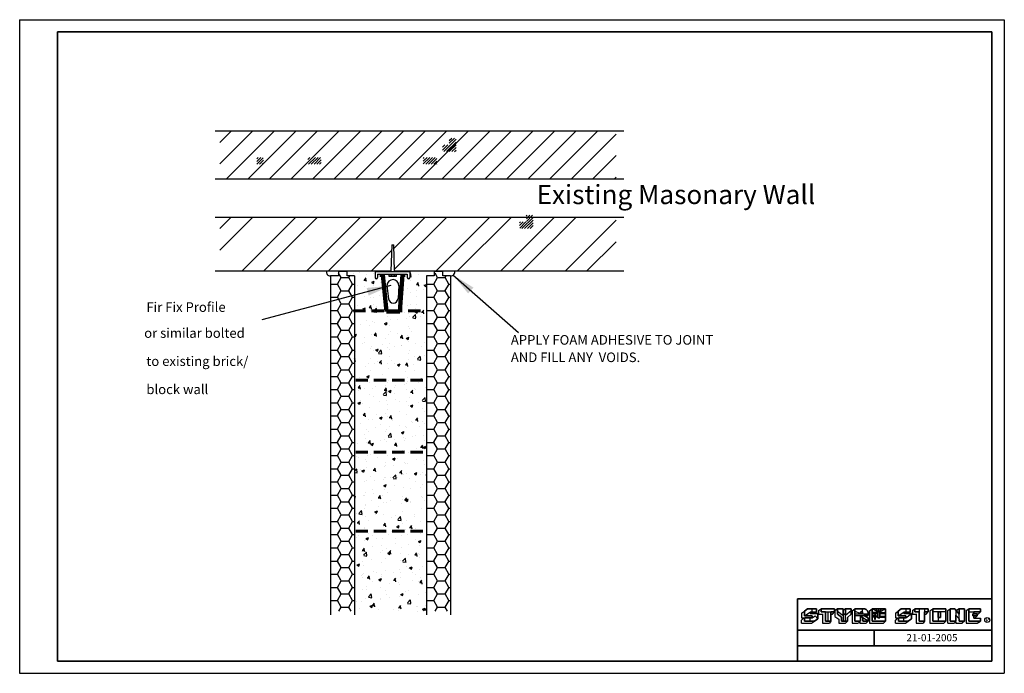
# Model space of a CAD drawing. Units: millimetres. Extents: x -145 to 1907, y -71 to 1292.
import ezdxf
from ezdxf.enums import TextEntityAlignment as Align

# ---------------------------------------------------------------- set-up
doc = ezdxf.new("R2010")
doc.units = ezdxf.units.MM
doc.linetypes.add('DASHED', pattern=[19.05, 12.7, -6.35])
for name, color, linetype in [('arrow', 7, 'Continuous'), ('Structure', 7, 'Continuous'), ('Text_E', 7, 'Continuous')]:
    doc.layers.add(name, color=color, linetype=linetype)
doc.layers.add('Level 1', color=7, linetype='Continuous', lineweight=0)
doc.layers.add('Level 3', color=7, linetype='Continuous', lineweight=0)
doc.styles.add('ARCHITXT', font='STYLU.TTF', dxfattribs={"height": 50})
doc.styles.add('Style-ENGINEERING', font='ENGINEERING.SHX')
doc.dimstyles.new('ISO-25', dxfattribs={"dimtxt": 2.5, "dimasz": 2.5, "dimexe": 1.25, "dimexo": 0.625, "dimtad": 1, "dimdsep": 46, "dimtxsty": 'Standard', "dimcen": 2.5, "dimadec": 0, "dimazin": 0, "dimtfac": 1, "dimtmove": 0, "dimatfit": 3, "dimfxl": 0, "dimarcsym": 0})
pattern_1 = [(50, (-427433.075, -109890.66), (54.6554007, -4.7817257), [5.715, -62.865]), (355, (-427433.075, -109890.66), (-10.572848, 57.316993), [4.572, -50.292]), (100.451, (-427428.52, -109891.06), (44.0827505, 52.5350063), [4.857, -53.427]), (46.1842, (-427433.075, -109875.42), (81.323712, -12.612698), [8.5725, -94.2975]), (96.6356, (-427426.3, -109876.47), (71.22127, 74.227667), [7.2855, -80.1405]), (351.184, (-427433.075, -109875.42), (71.221382, 74.227535), [6.858, -75.438]), (21, (-427425.455, -109879.23), (45.484464, -30.6796556), [5.715, -62.865]), (326, (-427425.455, -109879.23), (18.5406085, 55.25639), [4.572, -50.292]), (71.4514, (-427421.665, -109881.79), (64.024947, 24.576857), [4.857, -53.427]), (37.5, (-427433.075, -109890.661), (0.926581, 25.3665117), [0, -49.6824, 0, -51.054, 0, -50.4825]), (7.5, (-427433.075, -109890.661), (20.0458988, 30.0541724), [0, -29.1084, 0, -48.5394, 0, -19.2405]), (327.5, (-427450.068, -109890.661), (40.67717855, -1.7186232), [0, -19.05, 0, -59.436, 0, -78.867]), (317.5, (-427457.688, -109890.66), (44.4387544, 7.6279473), [0, -24.765, 0, -39.4716, 0, -56.007])]
pattern_2 = [(45, (0, 0), (-0.3535534, 0.3535534), [])]

# ---------------------------------------------------------------- blocks, each defined once
blk = doc.blocks.new('rahmen')
at = {"layer": 'Level 1', "linetype": 'Continuous', "lineweight": -3}
h = blk.add_hatch(dxfattribs=at)
h.set_pattern_fill('_USER', scale=0.5, angle=45, style=2, pattern_type=0)
h.set_pattern_definition(pattern_2)
edge = h.paths.add_edge_path()
edge.add_arc((75.16, 79.86), 0.3, 180, 270)
edge.add_line((75.16, 79.56), (78.06, 79.56))
edge.add_arc((78.06, 79.86), 0.3, 270, 315.0114)
edge.add_arc((78.06, 79.86), 0.3, 315, 360)
edge.add_line((78.36, 79.86), (78.36, 82.76))
edge.add_arc((78.06, 82.76), 0.3, 0, 90)
edge.add_line((78.06, 83.06), (76.61, 83.06))
edge.add_line((76.61, 83.06), (76.61, 81.31))
edge.add_line((76.61, 81.31), (74.86, 81.31))
edge.add_line((74.86, 81.31), (74.86, 79.86))
h = blk.add_hatch(dxfattribs=at)
h.set_pattern_fill('_USER', scale=0.5, angle=45, style=2, pattern_type=0)
h.set_pattern_definition(pattern_2)
edge = h.paths.add_edge_path()
edge.add_line((28.36, 76.31), (28.36, 77.76))
edge.add_arc((28.06, 77.76), 0.3, 0.0014, 90)
edge.add_line((28.06, 78.06), (26.61, 78.06))
edge.add_line((26.61, 78.06), (26.61, 76.31))
edge.add_line((26.61, 76.31), (28.36, 76.31))
h = blk.add_hatch(dxfattribs=at)
h.set_pattern_fill('_USER', scale=0.5, angle=45, style=2, pattern_type=0)
h.set_pattern_definition(pattern_2)
edge = h.paths.add_edge_path()
edge.add_line((43.36, 76.31), (43.36, 77.76))
edge.add_arc((43.06, 77.76), 0.3, 0.0014, 90)
edge.add_line((43.06, 78.06), (40.16, 78.06))
edge.add_arc((40.16, 77.76), 0.3, 90.0014, 180)
edge.add_line((39.86, 77.76), (39.86, 76.31))
edge.add_line((39.86, 76.31), (43.36, 76.31))
h = blk.add_hatch(dxfattribs=at)
h.set_pattern_fill('_USER', scale=0.5, angle=45, style=2, pattern_type=0)
h.set_pattern_definition(pattern_2)
edge = h.paths.add_edge_path()
edge.add_line((73.36, 76.31), (73.36, 77.76))
edge.add_arc((73.06, 77.76), 0.3, 0.0014, 90)
edge.add_line((73.06, 78.06), (70.16, 78.06))
edge.add_arc((70.16, 77.76), 0.3, 90.0014, 180)
edge.add_line((69.86, 77.76), (69.86, 76.31))
edge.add_line((69.86, 76.31), (73.36, 76.31))
h = blk.add_hatch(dxfattribs=at)
h.set_pattern_fill('_USER', scale=0.5, angle=45, style=2, pattern_type=0)
h.set_pattern_definition(pattern_2)
edge = h.paths.add_edge_path()
edge.add_arc((95.16, 59.86), 0.3, 180, 270)
edge.add_line((95.16, 59.56), (98.06, 59.56))
edge.add_arc((98.06, 59.86), 0.3, 270, 315.0025)
edge.add_arc((98.06, 59.86), 0.3, 315, 360)
edge.add_line((98.36, 59.86), (98.36, 62.76))
edge.add_arc((98.06, 62.76), 0.3, 0, 90)
edge.add_line((98.06, 63.06), (96.61, 63.06))
edge.add_line((96.61, 63.06), (96.61, 62.06))
edge.add_line((96.61, 62.06), (96.61, 62.02))
edge.add_line((96.61, 62.02), (96.61, 61.31))
edge.add_line((96.61, 61.31), (94.86, 61.31))
edge.add_line((94.86, 61.31), (94.86, 59.86))
at = {"layer": 'Level 3', "color": 7, "linetype": 'Continuous', "lineweight": -3}
for p, q in [((-34.93, 113.85), (220.68, 113.85)), ((-34.93, 113.85), (-34.93, -55.96)), ((220.68, 113.85), (220.68, -55.96)), ((168.07, -40.37), (168.81, -39.81)), ((168.07, -40.37), (168.07, -41.51)), ((168.81, -41.01), (170.25, -40.05)), ((170.76, -39.2), (170.76, -40.05)), ((172.47, -39.65), (173.16, -39.2)), ((172.47, -39.65), (172.47, -40.56)), ((172.47, -40.56), (173.46, -40.56)), ((173.46, -40.53), (173.46, -42.97)), ((174.26, -40.03), (175.66, -40.03)), ((174.91, -40.03), (174.91, -42.4)), ((175.66, -40.56), (176.07, -40.56)), ((176.07, -40.56), (176.58, -40.03)), ((177.41, -39.2), (176.73, -39.71)), ((176.73, -39.71), (176.73, -41.17)), ((177.41, -39.85), (178.84, -40.95)), ((179.49, -39.2), (178.84, -39.64)), ((178.84, -40.56), (178.84, -42.4)), ((180.92, -39.7), (179.49, -40.97)), ((179.49, -42.4), (179.49, -40.56)), ((181.21, -39.76), (181.92, -39.2)), ((181.21, -39.76), (181.21, -42.97)), ((183.32, -40.49), (181.92, -39.79)), ((181.92, -40.49), (183.32, -40.49)), ((183.91, -40.02), (183.91, -39.2)), ((183.91, -40.49), (185.37, -40.49)), ((185.65, -39.73), (186.39, -39.2)), ((185.65, -39.73), (185.65, -42.97)), ((187.82, -39.96), (186.39, -39.2)), ((187.82, -40.16), (186.39, -40.16)), ((187.03, -40.45), (186.39, -40.45)), ((186.78, -40.87), (187.11, -40.31)), ((186.78, -40.87), (186.96, -40.87)), ((186.96, -40.87), (186.96, -41.87)), ((187.43, -40.87), (187.11, -40.31)), ((187.82, -40.45), (187.19, -40.45)), ((187.26, -41.87), (187.26, -40.87)), ((187.26, -40.87), (187.43, -40.87)), ((187.94, -39.96), (187.31, -39.2)), ((188.1, -39.96), (188.1, -39.2)), ((188.27, -39.96), (188.9, -39.2)), ((188.39, -39.96), (189.81, -39.2)), ((188.39, -40.16), (189.81, -40.16)), ((188.39, -40.45), (189.81, -40.45)), ((192.41, -40.37), (193.15, -39.81)), ((192.41, -40.37), (192.41, -41.51)), ((193.15, -41.01), (194.59, -40.05)), ((195.1, -39.2), (195.1, -40.05)), ((195.14, -41.54), (196.58, -40.43)), ((196.81, -39.65), (197.5, -39.2)), ((196.81, -39.65), (196.81, -40.56)), ((196.81, -40.56), (197.79, -40.56)), ((197.79, -40.53), (197.79, -42.97)), ((198.6, -39.2), (198.6, -40.03)), ((200, -39.2), (200, -40.03)), ((200, -40.56), (200.41, -40.56)), ((200.41, -40.56), (200.92, -40.03)), ((201.35, -39.72), (202.09, -39.19)), ((201.35, -39.72), (201.35, -42.96)), ((203.52, -39.95), (202.09, -39.95)), ((205.51, -39.95), (204.09, -39.95)), ((206, -39.63), (206.65, -39.19)), ((206, -42.96), (206, -39.63)), ((208.08, -39.45), (208.08, -40.88)), ((209, -39.19), (208.27, -39.68)), ((209, -41.82), (209, -40.59)), ((210.78, -39.63), (211.46, -39.19)), ((210.78, -39.63), (210.78, -42.96)), ((211.46, -39.98), (212.81, -39.98)), ((213.62, -40.48), (213.99, -40.48)), ((214.52, -39.98), (213.99, -40.48)), ((168.07, -41.51), (168.64, -41.51)), ((168.64, -41.51), (168.07, -42.17)), ((168.07, -42.97), (168.07, -42.17)), ((168.07, -42.97), (170.66, -42.97)), ((170.19, -41.54), (170.19, -42.4)), ((170.66, -42.97), (171.41, -42.4)), ((170.8, -41.54), (171.54, -41.07)), ((171.54, -41.07), (172.24, -41.77)), ((173.46, -42.97), (175.27, -42.97)), ((175.66, -42.4), (175.27, -42.97)), ((176.73, -41.17), (177.74, -41.93)), ((177.74, -41.93), (177.74, -42.97)), ((177.74, -42.97), (179.42, -42.97)), ((180, -42.4), (179.42, -42.97)), ((181.21, -42.97), (182.69, -42.97)), ((181.92, -40.93), (184.22, -40.93)), ((182.69, -42.97), (183.2, -42.66)), ((183.2, -42.66), (183.2, -42.97)), ((183.2, -42.97), (184.78, -42.97)), ((183.38, -42.4), (183.38, -42.4)), ((183.94, -41.43), (185.34, -42.3)), ((185.34, -42.4), (184.78, -42.97)), ((185.65, -42.97), (189.31, -42.97)), ((186.96, -41.08), (186.39, -41.08)), ((186.96, -41.41), (186.39, -41.41)), ((186.96, -41.87), (187.26, -41.87)), ((187.82, -41.08), (187.26, -41.08)), ((187.82, -41.41), (187.26, -41.41)), ((188.39, -41.08), (189.81, -41.08)), ((188.39, -41.41), (189.81, -41.41)), ((189.81, -42.4), (189.31, -42.97)), ((192.41, -41.51), (192.98, -41.51)), ((192.98, -41.51), (192.41, -42.17)), ((192.41, -42.97), (192.41, -42.17)), ((192.41, -42.97), (195, -42.97)), ((194.53, -41.54), (194.53, -42.4)), ((195, -42.97), (195.75, -42.4)), ((197.79, -42.97), (199.61, -42.97)), ((200, -42.4), (199.61, -42.97)), ((201.35, -42.96), (205.01, -42.96)), ((203.52, -41.5), (203.52, -42.39)), ((205.51, -42.39), (205.01, -42.96)), ((206, -42.96), (207.59, -42.96)), ((207.59, -42.96), (208.11, -42.61)), ((208.11, -42.61), (208.11, -42.96)), ((208.11, -42.96), (209.76, -42.96)), ((210.32, -42.39), (209.76, -42.96)), ((210.78, -42.96), (213.65, -42.96)), ((212.81, -41.63), (214.52, -41.63)), ((213.62, -41.04), (213, -41.63)), ((213.65, -42.96), (214.52, -42.39)), ((-34.93, -55.96), (220.68, -55.96))]:
    blk.add_line(p, q, dxfattribs=at)
at = {"layer": 'Level 3', "color": 7, "linetype": 'Continuous', "lineweight": 35}
for p, q in [((-25.11, 110.73), (217.41, 110.73)), ((-25.11, -52.84), (-25.11, 110.73)), ((217.41, 110.73), (217.41, -52.84)), ((217.41, -36.62), (167, -36.62)), ((167, -36.62), (167, -52.84)), ((168.81, -39.81), (169.61, -39.2)), ((168.81, -39.81), (168.81, -41.01)), ((169.61, -39.2), (171.92, -39.2)), ((171.92, -40.05), (170.25, -40.05)), ((170.25, -40.05), (170.25, -40.43)), ((170.25, -40.43), (172.24, -40.43)), ((171.92, -39.2), (171.92, -40.05)), ((172.24, -40.43), (172.24, -41.77)), ((173.16, -40.03), (173.16, -39.2)), ((173.16, -39.2), (176.58, -39.2)), ((173.16, -40.03), (174.26, -40.03)), ((174.26, -40.03), (174.26, -42.4)), ((175.66, -40.03), (175.66, -42.4)), ((175.66, -40.03), (176.58, -40.03)), ((176.58, -40.03), (176.58, -39.2)), ((177.41, -39.2), (177.41, -40.59)), ((177.41, -39.2), (178.84, -39.2)), ((177.41, -40.59), (178.42, -41.38)), ((178.84, -39.2), (178.84, -40.56)), ((178.84, -40.56), (179.49, -40.56)), ((179.49, -39.2), (180.92, -39.2)), ((179.49, -40.56), (179.49, -39.2)), ((180.92, -40.56), (180, -41.49)), ((180.92, -39.2), (180.92, -40.56)), ((181.92, -39.2), (181.92, -42.4)), ((181.92, -39.2), (184.15, -39.2)), ((183.91, -40.02), (183.32, -40.02)), ((183.32, -40.05), (183.32, -40.49)), ((183.32, -40.49), (183.91, -40.49)), ((183.91, -40.49), (183.91, -40.02)), ((185.37, -40.93), (185.37, -40.2)), ((186.39, -39.2), (186.39, -42.4)), ((186.39, -39.2), (189.81, -39.2)), ((187.82, -39.96), (187.82, -41.52)), ((188.39, -39.96), (187.82, -39.96)), ((188.39, -41.52), (188.39, -39.96)), ((189.81, -39.2), (189.81, -42.4)), ((193.15, -39.81), (193.95, -39.2)), ((193.15, -39.81), (193.15, -41.01)), ((193.95, -39.2), (196.26, -39.2)), ((196.26, -40.05), (194.59, -40.05)), ((194.59, -40.05), (194.59, -40.43)), ((194.59, -40.43), (196.58, -40.43)), ((196.26, -39.2), (196.26, -40.05)), ((196.58, -40.43), (196.58, -41.77)), ((197.5, -40.03), (197.5, -39.2)), ((197.5, -39.2), (200.92, -39.2)), ((197.5, -40.03), (198.6, -40.03)), ((198.6, -40.03), (198.6, -42.4)), ((200, -40.03), (200.92, -40.03)), ((200, -40.03), (200, -42.4)), ((200.92, -40.03), (200.92, -39.2)), ((202.09, -39.19), (202.09, -42.39)), ((202.09, -39.19), (205.51, -39.19)), ((204.09, -39.95), (203.52, -39.95)), ((203.52, -39.95), (203.52, -41.5)), ((204.09, -41.5), (204.09, -39.95)), ((205.51, -39.19), (205.51, -42.39)), ((206.65, -39.19), (206.65, -42.39)), ((206.65, -39.19), (207.86, -39.19)), ((207.86, -39.19), (209, -40.59)), ((209, -41.82), (208.08, -40.88)), ((208.08, -40.88), (208.08, -42.39)), ((209, -39.19), (210.32, -39.19)), ((209, -40.59), (209, -39.19)), ((210.32, -39.19), (210.32, -42.39)), ((211.46, -39.19), (211.46, -42.39)), ((211.46, -39.19), (214.52, -39.19)), ((212.52, -40.48), (212.52, -41.04)), ((212.52, -40.48), (213.62, -40.48)), ((212.81, -39.98), (212.81, -40.48)), ((212.81, -39.98), (214.52, -39.98)), ((213.62, -40.48), (213.62, -41.04)), ((214.52, -39.19), (214.52, -39.98)), ((168.81, -41.01), (170.8, -41.01)), ((170.8, -41.54), (168.84, -41.54)), ((168.84, -41.54), (168.84, -42.4)), ((168.84, -42.4), (171.41, -42.4)), ((170.8, -41.01), (170.8, -41.54)), ((171.41, -42.4), (172.24, -41.77)), ((174.26, -42.4), (175.66, -42.4)), ((178.42, -41.38), (178.42, -42.4)), ((178.42, -42.4), (180, -42.4)), ((180, -41.49), (180, -42.4)), ((181.92, -42.4), (183.38, -42.4)), ((183.38, -42.4), (183.38, -41.08)), ((183.38, -41.08), (183.94, -41.43)), ((183.94, -41.43), (183.94, -42.4)), ((183.94, -42.4), (185.34, -42.4)), ((184.22, -40.93), (185.34, -41.58)), ((184.22, -40.93), (185.37, -40.93)), ((185.34, -41.58), (185.34, -42.4)), ((186.39, -42.4), (189.81, -42.4)), ((187.82, -41.52), (188.39, -41.52)), ((193.15, -41.01), (195.14, -41.01)), ((195.14, -41.54), (193.18, -41.54)), ((193.18, -41.54), (193.18, -42.4)), ((193.18, -42.4), (195.75, -42.4)), ((195.14, -41.01), (195.14, -41.54)), ((195.75, -42.4), (196.58, -41.77)), ((198.6, -42.4), (200, -42.4)), ((202.09, -42.39), (205.51, -42.39)), ((203.52, -41.5), (204.09, -41.5)), ((206.65, -42.39), (208.08, -42.39)), ((209, -42.39), (209, -41.82)), ((209, -42.39), (210.32, -42.39)), ((211.46, -42.39), (214.52, -42.39)), ((213.62, -41.04), (212.52, -41.04)), ((212.81, -41.04), (212.81, -41.63)), ((214.52, -41.63), (214.52, -42.39)), ((217.41, -44.73), (167, -44.73)), ((186.91, -44.73), (186.91, -48.78)), ((217.41, -48.78), (167, -48.78)), ((217.41, -52.84), (-25.11, -52.84))]:
    blk.add_line(p, q, dxfattribs=at)
blk.add_ellipse((184.15, -40.4), major_axis=(1.22, 0), ratio=0.982669, start_param=0, end_param=1.570805, dxfattribs=at)
at = {"layer": 'Level 3', "color": 7, "linetype": 'Continuous', "lineweight": -3}
blk.add_ellipse((216.25, -42.12), major_axis=(0.655, 0), ratio=0.982669, dxfattribs=at)
at = {"layer": 'Level 3', "color": 7, "linetype": 'Continuous', "lineweight": -3, "style": 'Style-ENGINEERING', "width": 1.017637}
for s, height, p in [('R', 1.08, (216.25, -42.11)), ('21-01-2005', 1.861, (201.91, -46.7))]:
    blk.add_text(s, height=height, dxfattribs=at).set_placement(p, align=Align.MIDDLE_CENTER)

msp = doc.modelspace()

# ---------------------------------------------------------------- hatches: boundary and pattern name
at = {"layer": 'Structure', "linetype": 'Continuous', "ltscale": 0.5}
h = msp.add_hatch(dxfattribs=at)
h.set_pattern_fill('ANSI31', scale=10, style=0)
h.set_pattern_definition([(45, (-427433.075, -109890.66), (-22.4506403, 22.4506403), [])])
h.paths.add_polyline_path([(1098, 960.4), (1098, 1060.4), (272.3, 1060.4), (272.3, 960.4)])
h = msp.add_hatch(dxfattribs=at)
h.set_pattern_fill('ANSI32', scale=10, style=0)
h.set_pattern_definition([(45, (-427433.075, -109890.66), (-67.35192, 67.35192), []), (45, (-427388.17, -109890.66), (-67.35192, 67.35192), [])])
h.paths.add_polyline_path([(272.3, 880.4), (272.3, 768.4), (628.6, 768.4), (630.8, 822.9), (634.7, 822.9), (636.6, 768.4), (1098, 768.4), (1098, 880.4)])
h = msp.add_hatch(dxfattribs=at)
h.set_pattern_fill('HONEY', color=3, scale=5, style=0)
h.set_pattern_definition([(0, (-427433.075, -109890.661), (23.8125, 13.74815), [15.875, -31.75]), (120, (-427433.075, -109890.661), (-23.81249716, 13.74815493), [15.875, -31.75]), (60, (-427433.075, -109890.661), (2.84e-06, 27.49630493), [-31.75, 15.875])])
h.paths.add_polyline_path([(552.7, 758), (537.9, 758), (537.9, 767.3), (519.9, 767.3), (519.9, 758), (503.3, 758, -0.019349), (502.7, 757.9), (502.7, 58.8), (552.7, 58.8)])
h = msp.add_hatch(dxfattribs=at)
h.set_pattern_fill('AR-CONC', scale=0.3, style=0)
h.set_pattern_definition(pattern_1)
h.paths.add_polyline_path([(612.2, 756), (609.9, 756), (609.9, 761.3), (601, 761.3), (601, 754.2, -1), (596, 754.2), (596, 768.4), (537.9, 768.4), (537.9, 758), (552.7, 758), (552.7, 685), (619.5, 685)])
h = msp.add_hatch(dxfattribs=at)
h.set_pattern_fill('AR-CONC', scale=0.3, style=0)
h.set_pattern_definition(pattern_1)
h.paths.add_polyline_path([(702.7, 758), (718.8, 758), (718.8, 768.4), (668, 768.4), (668, 754.2, -1), (663, 754.2), (663, 761.3), (654.6, 761.3), (654.6, 756), (652.4, 756), (647.7, 683.9), (619.6, 683.9), (619.5, 685), (552.7, 685), (552.7, 58.8), (702.7, 58.8)])
h = msp.add_hatch(dxfattribs=at)
h.set_pattern_fill('HONEY', color=3, scale=5, style=0)
h.set_pattern_definition([(0, (-427232.171, -109890.661), (23.8125, 13.74815), [15.875, -31.75]), (120, (-427232.171, -109890.661), (-23.81249716, 13.74815493), [15.875, -31.75]), (60, (-427232.171, -109890.661), (2.84e-06, 27.49630493), [-31.75, 15.875])])
h.paths.add_polyline_path([(753.6, 758), (738.8, 758), (738.8, 767.3), (720.8, 767.3), (720.8, 758), (704.2, 758, -0.019349), (703.6, 757.9), (703.6, 58.8), (753.6, 58.8)])

# ---------------------------------------------------------------- linework, layer by layer
at = {"layer": 'Structure', "color": 7, "linetype": 'Continuous', "ltscale": 0.5}
for p, q in [((262.3, 1060.4), (1113.8, 1060.4)), ((262.3, 960.4), (1113.8, 960.4)), ((262.3, 880.4), (1113.8, 880.4)), ((630.8, 822.9), (628.6, 767.5)), ((630.8, 822.9), (634.7, 822.9)), ((636.6, 767.4), (634.7, 822.9)), ((262.3, 768.4), (628.6, 768.4)), ((596, 767.3), (668, 767.3)), ((596, 767.3), (596, 754.2)), ((601, 761.3), (663, 761.3)), ((601, 761.3), (601, 754.2)), ((625.3, 761), (639.7, 761)), ((625.3, 756.3), (625.3, 761)), ((629.3, 761.1), (629.3, 756.3)), ((635.5, 761.1), (635.5, 756.3)), ((636.6, 768.4), (1113.8, 768.4)), ((639.7, 761), (639.7, 756.3)), ((663, 761.3), (663, 754.2)), ((668, 767.3), (668, 754.2)), ((639.7, 756.3), (625.3, 756.3)), ((620.6, 738.1), (623.8, 710)), ((645.2, 737.7), (643.7, 710.5))]:
    msp.add_line(p, q, dxfattribs=at)
at = {"layer": 'Structure', "color": 7, "linetype": 'Continuous', "ltscale": 20}
for p, q in [((519.9, 768.4), (519.9, 758)), ((537.9, 767.3), (519.9, 767.3)), ((537.9, 758), (537.9, 767.3)), ((736.8, 767.3), (718.8, 767.3)), ((718.8, 767.3), (718.8, 758)), ((736.8, 758), (736.8, 768.4)), ((502.7, 758), (502.7, 51.2)), ((519.9, 758), (502.7, 758)), ((552.7, 758), (537.9, 758)), ((552.7, 758), (552.7, 51.2)), ((702.7, 758), (702.7, 51.2)), ((718.8, 758), (702.7, 758)), ((752.7, 758), (736.8, 758)), ((752.7, 758), (752.7, 51.2))]:
    msp.add_line(p, q, dxfattribs=at)
at = {"layer": 'Structure', "color": 7, "linetype": 'Continuous', "lineweight": 100, "ltscale": 0.5}
for p, q in [((609.9, 761.3), (609.9, 756)), ((611.7, 759.9), (610.4, 756)), ((611.8, 759.9), (619.6, 683.9)), ((652.7, 760.1), (647.7, 683.9)), ((652.7, 760.1), (654.1, 756)), ((654.6, 761.3), (654.6, 756)), ((609.9, 756), (611.7, 756)), ((611.7, 756), (611.7, 758.3)), ((652.8, 756), (652.8, 758.3)), ((654.7, 756), (652.9, 756)), ((647.7, 683.9), (619.6, 683.9))]:
    msp.add_line(p, q, dxfattribs=at)
at = {"layer": 'Structure', "color": 7, "linetype": 'DASHED', "lineweight": 60, "ltscale": 2}
for p, q in [((550.5, 685), (699, 685)), ((555.4, 540.3), (703.8, 540.3)), ((555.4, 390.1), (703.8, 390.1)), ((555.4, 225.3), (703.8, 225.3))]:
    msp.add_line(p, q, dxfattribs=at)
at = {"layer": 'Structure', "color": 7, "linetype": 'Continuous', "ltscale": 0.5}
for centre, radius, start, end in [((502.1, 765.5), 7.64, 157.5791, 275.9441), ((754.1, 765.5), 7.69, 260.4579, 22.5236), ((598.5, 754.2), 2.5, 180, 360), ((632.9, 737.7), 12.3, 358.7816, 178.417), ((665.5, 754.2), 2.5, 180, 360), ((633.7, 711.1), 10, 186.5857, 356.7644), ((633.7, 711.1), 10, 186.5857, 356.7644), ((633.7, 711.1), 10, 186.5857, 356.7644), ((633.7, 711.1), 10, 186.5857, 356.7644)]:
    msp.add_arc(centre, radius, start, end, dxfattribs=at)

# ---------------------------------------------------------------- block references
at = {"xscale": 8.026374471814414, "yscale": 8.026374471814506}
msp.add_blockref('rahmen', (135.6, 378.3), dxfattribs=at)

# ---------------------------------------------------------------- texts
at = {"layer": 'Text_E', "color": 7, "linetype": 'Continuous', "ltscale": 0.5, "style": 'ARCHITXT'}
for s, height, p in [('Existing Masonary Wall', 40, (932.2, 907.5)), ('Fir Fix Profile', 20, (119.3, 682.8)), ('or similar bolted', 20, (114.7, 628.7)), ('APPLY FOAM ADHESIVE TO JOINT', 20, (878.7, 614.4)), ('AND FILL ANY  VOIDS.', 20, (878.7, 578.1)), ('to existing brick/', 20, (119.3, 570)), ('block wall', 20, (119.3, 511.3))]:
    msp.add_text(s, height=height, dxfattribs=at).set_placement(p)

# ---------------------------------------------------------------- leaders
at = {"layer": 'arrow', "color": 7, "linetype": 'Continuous', "ltscale": 0.5}
for points in [[(757.7, 760.3), (894.8, 639.7)], [(628.7, 737.5), (359.9, 666.3)]]:
    msp.add_leader(points, dimstyle='ISO-25', override={"dimasz": 50, "dimgap": 0.625, "dimtad": 0}, dxfattribs=at)

doc.saveas('drawing.dxf')
